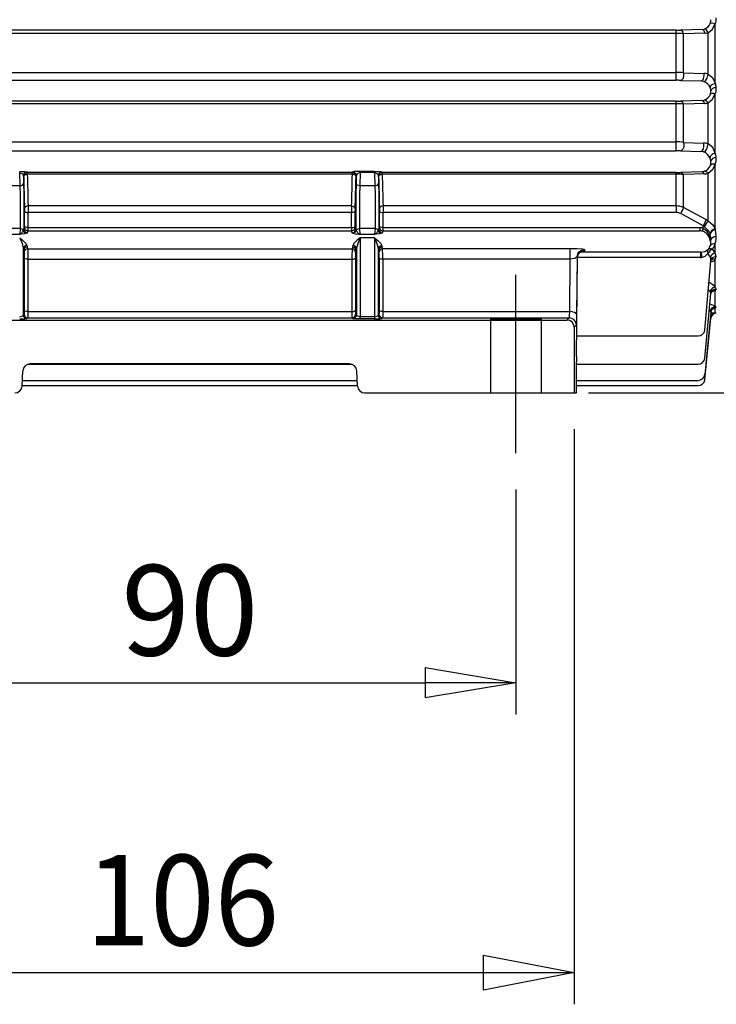
# Model space of a CAD drawing. Extents: x 0 to 210, y 0 to 297.
# Drawn here: x 85 to 104, y 128 to 156 of the extents above; entities that cross this region are included whole.
import ezdxf

# ---------------------------------------------------------------- set-up
doc = ezdxf.new("R2010")
doc.units = 0
doc.linetypes.add('CENTER2', pattern=[28.575, 19.05, -3.175, 3.175, -3.175])
doc.linetypes.add('HIDDEN2', pattern=[4.7625, 3.175, -1.5875])
doc.layers.get('0').update_dxf_attribs({"color": 3, "linetype": 'CONTINUOUS'})
doc.layers.get('DEFPOINTS').update_dxf_attribs({"linetype": 'CONTINUOUS'})
doc.layers.add('1', color=3, linetype='CONTINUOUS')
doc.layers.get('0').freeze()
doc.styles.add('MIRCO', font='txt')
doc.dimstyles.new('MIRCO', dxfattribs={"dimtxt": 2.5, "dimasz": 2.5, "dimexe": 0.875, "dimexo": 1, "dimgap": 0.75, "dimtad": 1, "dimzin": 12, "dimtxsty": 'MIRCO', "dimblk": 'CLOSED', "dimcen": 0.09, "dimclrt": 7, "dimazin": 3, "dimtfac": 0.8, "dimtdec": 3, "dimtmove": 0, "dimatfit": 3, "dimtolj": 1})

# ---------------------------------------------------------------- blocks, each defined once
blk = doc.blocks.new('_CLOSED')
at = {"color": 0, "linetype": 'BYBLOCK'}
for p, q in [((-1, 0.166667), (0, 0)), ((-1, 0.166667), (-1, -0.166667)), ((0, 0), (-1, -0.166667)), ((0, 0), (-1, 0))]:
    blk.add_line(p, q, dxfattribs=at)
blk = doc.blocks.new('*D2')
at = {"layer": '1', "color": 0, "linetype": 'CONTINUOUS'}
for p, q in [((103.42, 181.652), (121.758, 181.652)), ((120.883, 179.152), (120.883, 147.752)), ((100.9, 145.252), (121.758, 145.252))]:
    blk.add_line(p, q, dxfattribs=at)
at = {"layer": 'DEFPOINTS', "color": 0}
for p in [(102.42, 181.652), (99.9, 145.252), (120.883, 145.252)]:
    blk.add_point(p, dxfattribs=at)
at = {"layer": '1', "color": 0, "xscale": 2.5, "yscale": 2.5, "zscale": 2.5}
for p, rotation in [((120.883, 181.652), 90), ((120.883, 145.252), 270)]:
    blk.add_blockref('_CLOSED', p, dxfattribs=dict(at, rotation=rotation))
at = {"layer": '1', "color": 7, "insert": (118.883, 163.452), "char_height": 2.5, "attachment_point": 5, "rotation": 90, "style": 'MIRCO'}
blk.add_mtext('\\A1;182', dxfattribs=at)
blk = doc.blocks.new('*D3')
at = {"layer": '1', "color": 0, "linetype": 'CONTINUOUS'}
for p, q in [((80.889, 142.584), (80.889, 136.377)), ((98.889, 142.584), (98.889, 136.377)), ((83.389, 137.252), (96.389, 137.252))]:
    blk.add_line(p, q, dxfattribs=at)
at = {"layer": 'DEFPOINTS', "color": 0}
for p in [(80.889, 143.584), (98.889, 143.584), (98.889, 137.252)]:
    blk.add_point(p, dxfattribs=at)
at = {"layer": '1', "color": 0, "xscale": 2.5, "yscale": 2.5, "zscale": 2.5, "rotation": 180}
blk.add_blockref('_CLOSED', (80.889, 137.252), dxfattribs=at)
at = {"layer": '1', "color": 0, "xscale": 2.5, "yscale": 2.5, "zscale": 2.5}
blk.add_blockref('_CLOSED', (98.889, 137.252), dxfattribs=at)
at = {"layer": '1', "color": 7, "insert": (89.889, 139.252), "char_height": 2.5, "attachment_point": 5, "style": 'MIRCO'}
blk.add_mtext('\\A1;90', dxfattribs=at)
blk = doc.blocks.new('_TD_DIMENSION_1', base_point=(74.279, 124.252))
at = {"layer": '1', "color": 3, "linetype": 'CONTINUOUS'}
for p, q in [((79.279, 144.252), (79.279, 139.025)), ((100.499, 144.252), (100.499, 128.377)), ((79.279, 135.177), (79.279, 128.377)), ((79.279, 129.252), (100.499, 129.252))]:
    blk.add_line(p, q, dxfattribs=at)
for points in [[(81.779, 129.737), (79.279, 129.252), (81.779, 128.767), (81.779, 129.737)], [(97.999, 129.737), (100.499, 129.252), (97.999, 128.767), (97.999, 129.737)]]:
    blk.add_lwpolyline(points, dxfattribs=at)
at = {"layer": '1', "color": 7, "linetype": 'CONTINUOUS', "style": 'MIRCO', "width": 0.94}
blk.add_text('106', height=2.5, dxfattribs=at).set_placement((87.014, 130.002))

msp = doc.modelspace()

# ---------------------------------------------------------------- linework, layer by layer
at = {"layer": '1', "color": 4, "linetype": 'CONTINUOUS'}
for p, q in [((103.3159, 155.2646), (76.8623, 155.2646)), ((103.3159, 155.1706), (76.8623, 155.1706)), ((103.3159, 155.1706), (103.3159, 155.2646)), ((103.3159, 154.0984), (103.3159, 155.1706)), ((104.0324, 155.2825), (103.4409, 155.2662)), ((104.1074, 155.1793), (103.5159, 155.1645)), ((104.1963, 154.0507), (104.1963, 155.1918)), ((104.3963, 153.8037), (104.3963, 155.4393)), ((103.5159, 154.0873), (103.5159, 155.1645)), ((76.8623, 154.0984), (103.3159, 154.0984)), ((103.3159, 153.8788), (103.3159, 154.0984)), ((103.5159, 154.0873), (104.0843, 154.0701)), ((76.8623, 153.8788), (103.3159, 153.8788)), ((103.4409, 153.8771), (104.0093, 153.8614)), ((103.3159, 153.3026), (76.8623, 153.3026)), ((103.3159, 153.2338), (103.3159, 153.3026)), ((104.0304, 153.3224), (103.4409, 153.3044)), ((104.3963, 151.8712), (104.3963, 153.5055)), ((103.3159, 153.2338), (76.8623, 153.2338)), ((103.3159, 152.181), (103.3159, 153.2338)), ((104.1054, 153.2404), (103.5159, 153.2245)), ((103.5159, 152.1662), (103.5159, 153.2245)), ((104.1963, 152.1232), (104.1963, 153.2535)), ((76.8623, 152.181), (103.3159, 152.181)), ((103.3159, 151.9363), (103.3159, 152.181)), ((76.8623, 151.9363), (103.3159, 151.9363)), ((103.4409, 151.9345), (103.9963, 151.9172)), ((103.5159, 152.1662), (104.0713, 152.1469)), ((104.3963, 149.7879), (104.3963, 151.5699)), ((85.1902, 151.33), (85.1983, 150.9665)), ((85.3003, 151.2309), (85.2935, 151.2492)), ((85.2935, 151.2492), (85.2983, 151.038)), ((85.3009, 151.2164), (85.3003, 151.2309)), ((85.4003, 151.3315), (85.3935, 151.3499)), ((85.4009, 151.2881), (85.4003, 151.3315)), ((94.378, 151.3315), (85.4003, 151.3315)), ((94.3773, 151.2881), (85.4009, 151.2881)), ((94.3773, 151.2881), (94.378, 151.3315)), ((94.378, 151.3315), (94.3847, 151.3499)), ((94.4773, 151.2164), (94.4779, 151.2309)), ((94.4779, 151.2309), (94.4847, 151.2492)), ((94.4847, 151.2492), (94.4799, 151.038)), ((94.588, 151.33), (94.5799, 150.9665)), ((94.9902, 151.3623), (94.588, 151.3623)), ((94.588, 151.33), (94.588, 151.3623)), ((94.9902, 151.33), (94.588, 151.33)), ((94.9902, 151.3623), (94.9902, 151.33)), ((94.9902, 151.33), (94.9983, 150.9665)), ((95.1003, 151.2309), (95.0935, 151.2492)), ((95.0935, 151.2492), (95.0983, 151.038)), ((95.1009, 151.2164), (95.1003, 151.2309)), ((95.2003, 151.3315), (95.1935, 151.3499)), ((95.2009, 151.2881), (95.2003, 151.3315)), ((103.3159, 151.3315), (95.2003, 151.3315)), ((103.3159, 151.2881), (95.2009, 151.2881)), ((103.3159, 151.2881), (103.3159, 151.3315)), ((103.3159, 150.4126), (103.3159, 151.2881)), ((104.0232, 151.355), (103.4409, 151.3337)), ((104.0982, 151.2943), (103.5159, 151.2757)), ((103.5159, 150.3657), (103.5159, 151.2757)), ((104.1963, 149.9977), (104.1963, 151.3096)), ((85.1983, 150.9665), (84.7799, 150.9665)), ((94.9983, 150.9665), (94.5799, 150.9665)), ((85.3232, 150.3333), (85.3239, 150.2728)), ((85.4232, 150.4126), (85.4239, 150.2313)), ((94.355, 150.4126), (85.4232, 150.4126)), ((94.355, 150.4126), (94.3543, 150.2313)), ((94.455, 150.3333), (94.4543, 150.2728)), ((95.1232, 150.3333), (95.1239, 150.2728)), ((95.2232, 150.4126), (95.2239, 150.2313)), ((103.3159, 150.4126), (95.2232, 150.4126)), ((103.3159, 150.4126), (103.3159, 150.2313)), ((104.1364, 150.0331), (103.5159, 150.3657)), ((85.3239, 149.8538), (85.3239, 150.2728)), ((85.4239, 149.8122), (85.4239, 150.2313)), ((94.3543, 150.2313), (85.4239, 150.2313)), ((94.3543, 149.8122), (94.3543, 150.2313)), ((94.4543, 149.8538), (94.4543, 150.2728)), ((95.1239, 149.8538), (95.1239, 150.2728)), ((95.2239, 149.8122), (95.2239, 150.2313)), ((103.3159, 150.2313), (95.2239, 150.2313)), ((104.0614, 149.867), (103.4409, 150.2001)), ((85.202, 149.7871), (84.7763, 149.7871)), ((85.202, 149.7871), (85.1914, 149.6278)), ((85.3048, 149.7725), (85.3234, 149.8249)), ((85.4239, 149.8122), (94.3543, 149.8122)), ((94.4734, 149.7725), (94.4548, 149.8249)), ((94.5763, 149.7871), (94.5868, 149.6278)), ((95.002, 149.7871), (94.5763, 149.7871)), ((95.002, 149.7871), (94.9914, 149.6278)), ((95.1048, 149.7725), (95.1234, 149.8249)), ((95.2239, 149.8122), (103.966, 149.8122)), ((103.966, 149.8122), (103.966, 149.7258)), ((104.0594, 149.8016), (104.0614, 149.867)), ((104.4221, 149.5753), (104.406, 149.7492)), ((85.1914, 149.6278), (84.7868, 149.6278)), ((85.4048, 149.6734), (85.4234, 149.7258)), ((85.4234, 149.7258), (94.3548, 149.7258)), ((94.3734, 149.6734), (94.3548, 149.7258)), ((94.9914, 149.6278), (94.5868, 149.6278)), ((94.9908, 149.5279), (94.5874, 149.5279)), ((94.5874, 149.5279), (94.5874, 147.3548)), ((94.9908, 149.5279), (94.9908, 147.3548)), ((95.2048, 149.6734), (95.2234, 149.7258)), ((95.2234, 149.7258), (103.966, 149.7258)), ((104.251, 149.4518), (104.2563, 149.628)), ((104.2724, 149.4518), (104.2563, 149.628)), ((85.2908, 149.2441), (85.2908, 147.4002)), ((85.3941, 149.272), (85.411, 149.2264)), ((85.411, 149.2264), (94.3672, 149.2264)), ((94.3841, 149.272), (94.3672, 149.2264)), ((94.4874, 149.2441), (94.4874, 147.4002)), ((95.0908, 149.2441), (95.0908, 147.4002)), ((95.1941, 149.272), (95.211, 149.2264)), ((100.3808, 149.2264), (95.211, 149.2264)), ((100.3808, 149.2264), (100.3808, 148.942)), ((100.7819, 149.2078), (100.7934, 149.1791)), ((104.2724, 149.4518), (104.251, 149.4518)), ((104.3963, 149.115), (104.3963, 149.3797)), ((85.2942, 149.1713), (85.311, 149.1257)), ((85.3134, 148.9836), (85.3134, 147.5386)), ((85.4134, 148.942), (85.4134, 147.4971)), ((85.4134, 148.942), (94.3648, 148.942)), ((94.3648, 148.942), (94.3648, 147.4971)), ((94.4648, 148.9836), (94.4648, 147.5386)), ((94.4841, 149.1713), (94.4672, 149.1257)), ((95.0942, 149.1713), (95.111, 149.1257)), ((95.1134, 148.9836), (95.1134, 147.5386)), ((95.2134, 148.942), (95.2134, 147.4971)), ((100.3808, 148.942), (95.2134, 148.942)), ((100.3808, 148.942), (100.369, 147.4971)), ((100.582, 149.008), (100.569, 147.4126)), ((100.5896, 148.9889), (100.582, 149.008)), ((103.9868, 148.9917), (100.5896, 148.9917)), ((103.9868, 149.135), (100.6588, 149.135)), ((100.7845, 149.1791), (100.7934, 149.1791)), ((103.9868, 149.135), (103.9868, 148.9917)), ((104.3963, 148.1782), (104.3963, 148.9448)), ((104.3963, 147.6422), (104.3963, 148.0745)), ((104.3963, 147.4527), (104.3963, 147.5928)), ((85.3115, 147.4232), (85.2908, 147.4002)), ((85.4115, 147.3239), (85.3908, 147.3009)), ((85.4115, 147.3239), (94.3668, 147.3239)), ((85.4134, 147.4971), (94.3648, 147.4971)), ((94.3668, 147.3239), (94.3874, 147.3009)), ((94.4668, 147.4232), (94.4874, 147.4002)), ((94.9908, 147.3548), (94.5874, 147.3548)), ((94.5874, 147.2971), (94.5874, 147.3548)), ((94.9908, 147.2971), (94.5874, 147.2971)), ((94.9908, 147.3548), (94.9908, 147.2971)), ((95.1115, 147.4232), (95.0908, 147.4002)), ((95.2115, 147.3239), (95.1908, 147.3009)), ((95.2115, 147.3239), (100.3612, 147.3239)), ((95.2134, 147.4971), (100.369, 147.4971)), ((100.3612, 147.3239), (100.2994, 147.2621)), ((104.2756, 147.3167), (104.2592, 147.317)), ((79.8787, 147.2552), (99.8995, 147.2552)), ((100.5612, 147.1239), (100.4994, 147.0621)), ((100.4994, 147.0621), (100.4994, 145.2518))]:
    msp.add_line(p, q, dxfattribs=at)
at = {"layer": '1', "color": 9, "linetype": 'CONTINUOUS'}
for p, q in [((100.5674, 146.2599), (100.5896, 148.9889)), ((104.1038, 146.9862), (104.2749, 148.9)), ((104.2749, 148.9), (104.2754, 148.9028)), ((104.1047, 146.2062), (104.2753, 147.9934)), ((104.3005, 148.0476), (104.3001, 148.0474)), ((98.1914, 147.2955), (98.1909, 147.285)), ((99.5868, 147.2955), (99.5874, 147.285)), ((104.2755, 147.4823), (104.1052, 145.7596)), ((104.1053, 145.6139), (104.2756, 147.3167)), ((104.4249, 147.4518), (104.3963, 147.4527)), ((100.5719, 146.8222), (103.9245, 146.8222)), ((100.5674, 146.2599), (100.5667, 146.1118)), ((85.4213, 146.0433), (94.3569, 146.0433)), ((94.2993, 146.0518), (85.4789, 146.0518)), ((100.5661, 145.4413), (100.5667, 146.1118)), ((100.5666, 146.0433), (103.9255, 146.0433)), ((85.2571, 145.4413), (85.2792, 145.8623)), ((94.5211, 145.4413), (94.4991, 145.8623)), ((85.2577, 145.4518), (94.5206, 145.4518)), ((85.2653, 145.5973), (94.5129, 145.5973)), ((100.5661, 145.4518), (103.9262, 145.4518)), ((100.5662, 145.5973), (103.926, 145.5973)), ((94.7208, 145.2518), (99.8995, 145.2518)), ((99.8995, 145.2518), (100.4994, 145.2518)), ((100.4994, 145.2518), (100.5626, 145.2518))]:
    msp.add_line(p, q, dxfattribs=at)
at = {"layer": '1', "color": 1, "linetype": 'CENTER2'}
msp.add_line((98.8891, 143.5839), (98.8891, 148.5109), dxfattribs=at)
at = {"layer": '1', "color": 4, "linetype": 'HIDDEN2'}
for p, q in [((99.5891, 147.3024), (99.5891, 145.2518)), ((98.1891, 147.278), (98.1891, 145.2518))]:
    msp.add_line(p, q, dxfattribs=at)
at = {"layer": '1', "color": 4, "linetype": 'CONTINUOUS'}
for points in [[(104.3963, 155.4393), (104.3085, 155.4594), (104.2592, 155.4486)], [(104.1963, 155.1918), (104.3138, 155.2816), (104.3963, 155.4393)], [(104.1963, 154.0507), (104.3197, 153.9577), (104.3963, 153.8037)], [(104.2547, 153.6851), (104.2923, 153.7497), (104.3963, 153.8037)], [(104.1963, 153.2535), (104.3143, 153.3472), (104.3963, 153.5055)], [(104.3963, 151.8712), (104.3243, 152.0223), (104.1963, 152.1232)], [(104.3963, 151.5699), (104.3152, 151.4098), (104.1963, 151.3096)], [(85.1902, 151.3623), (85.344, 151.3579), (85.3935, 151.3499)], [(85.1902, 151.33), (85.2677, 151.3011), (85.2935, 151.2492)], [(94.588, 151.3623), (94.4342, 151.3579), (94.3848, 151.3499)], [(94.588, 151.33), (94.5105, 151.3011), (94.4847, 151.2492)], [(94.9902, 151.3623), (95.144, 151.3579), (95.1935, 151.3499)], [(94.9902, 151.33), (95.0677, 151.3011), (95.0935, 151.2492)], [(85.1983, 150.9665), (85.2034, 150.7158), (85.2066, 150.4208), (85.2075, 150.135), (85.2059, 149.9102), (85.202, 149.7871)], [(85.2983, 151.038), (85.3037, 150.7261), (85.3069, 150.3609), (85.3073, 150.0191), (85.3048, 149.7725)], [(94.4799, 151.038), (94.4746, 150.7261), (94.4713, 150.3609), (94.4709, 150.0191), (94.4734, 149.7725)], [(94.5799, 150.9665), (94.5749, 150.7158), (94.5716, 150.4208), (94.5707, 150.135), (94.5724, 149.9102), (94.5763, 149.7871)], [(94.9983, 150.9665), (95.0034, 150.7158), (95.0066, 150.4208), (95.0075, 150.135), (95.0059, 149.9102), (95.002, 149.7871)], [(95.0983, 151.038), (95.1037, 150.7261), (95.1069, 150.3609), (95.1073, 150.0191), (95.1048, 149.7725)], [(104.0594, 149.8016), (104.1612, 149.7245), (104.2274, 149.5988), (104.251, 149.4518)], [(104.0952, 149.8331), (104.192, 149.7384), (104.2509, 149.6552)], [(104.1963, 149.9977), (104.3207, 149.9004), (104.3963, 149.7879)], [(104.2509, 149.6552), (104.2971, 149.7414), (104.3963, 149.7879)], [(85.1908, 149.5279), (85.2785, 149.4615), (85.3539, 149.3884), (85.3908, 149.3188)], [(85.1908, 149.5279), (85.2548, 149.3784), (85.2908, 149.2441)], [(85.2945, 149.7262), (85.2118, 149.6357)], [(85.387, 149.6631), (85.3228, 149.6426), (85.2315, 149.6316)], [(85.387, 149.6631), (85.4048, 149.6734)], [(94.3912, 149.6631), (94.3734, 149.6734)], [(94.5874, 149.5279), (94.4997, 149.4615), (94.4243, 149.3884), (94.3874, 149.3188)], [(94.3912, 149.6631), (94.4554, 149.6426), (94.5468, 149.6316)], [(94.4837, 149.7262), (94.5665, 149.6357)], [(94.5874, 149.5279), (94.5234, 149.3784), (94.4874, 149.2441)], [(94.9909, 149.5279), (95.0785, 149.4615), (95.1539, 149.3884), (95.1908, 149.3188)], [(94.9909, 149.5279), (95.0548, 149.3784), (95.0908, 149.2441)], [(95.0945, 149.7262), (95.0118, 149.6357)], [(95.187, 149.6631), (95.1228, 149.6426), (95.0315, 149.6316)], [(95.2048, 149.6734), (95.187, 149.6631)], [(85.2908, 149.2441), (85.2942, 149.1713)], [(85.3908, 149.3188), (85.3941, 149.272)], [(85.411, 149.2264), (85.4121, 149.1798), (85.4131, 149.0698), (85.4134, 148.942)], [(94.3672, 149.2264), (94.3661, 149.1798), (94.3652, 149.0698), (94.3648, 148.942)], [(94.3874, 149.3188), (94.3841, 149.272)], [(94.4874, 149.2441), (94.4841, 149.1713)], [(95.0908, 149.2441), (95.0942, 149.1713)], [(95.1908, 149.3188), (95.1941, 149.272)], [(95.2134, 148.942), (95.2131, 149.0698), (95.2121, 149.1798), (95.211, 149.2264)], [(100.7819, 149.2078), (100.7257, 149.2171), (100.5791, 149.2239), (100.3808, 149.2264)], [(104.194, 149.2051), (104.1796, 149.1626), (104.1943, 149.1009)], [(104.3963, 149.115), (104.3188, 149.2155)], [(85.311, 149.1257), (85.3127, 149.0777), (85.3134, 148.9836)], [(94.4672, 149.1257), (94.4656, 149.0777), (94.4648, 148.9836)], [(95.1134, 148.9836), (95.1127, 149.0777), (95.111, 149.1257)], [(100.582, 149.008), (100.5214, 148.9618), (100.3808, 148.942)], [(104.016, 148.9926), (104.1131, 149.0286), (104.1943, 149.1008)], [(104.26, 148.9985), (104.1943, 149.1008)], [(104.3963, 148.9448), (104.3479, 148.8865), (104.271, 148.8573)], [(104.4243, 149.0171), (104.3963, 149.115)], [(104.2593, 148.0509), (104.204, 148.1076)], [(104.3963, 148.1782), (104.3249, 148.2385), (104.2221, 148.3095)], [(104.4246, 148.1208), (104.3963, 148.1782)], [(104.4246, 148.1208), (104.3963, 148.0745)], [(104.3963, 148.0745), (104.2859, 148.0292)], [(104.2485, 147.7123), (104.3358, 147.6708), (104.3963, 147.6422)], [(104.2585, 147.5087), (104.3058, 147.6008), (104.3963, 147.6422)], [(104.3963, 147.6422), (104.4248, 147.6155)], [(104.3963, 147.5928), (104.4248, 147.6155)], [(85.1908, 147.3548), (85.2609, 147.3681), (85.2908, 147.4002)], [(85.1908, 147.2971), (85.331, 147.2982), (85.3908, 147.3009)], [(85.3134, 147.5386), (85.3129, 147.4554), (85.3115, 147.4232)], [(85.4134, 147.4971), (85.4129, 147.3723), (85.4115, 147.3239)], [(94.3648, 147.4971), (94.3653, 147.3723), (94.3668, 147.3239)], [(94.5874, 147.2971), (94.4472, 147.2982), (94.3874, 147.3009)], [(94.4648, 147.5386), (94.4653, 147.4554), (94.4668, 147.4232)], [(94.5874, 147.3548), (94.5173, 147.3681), (94.4874, 147.4002)], [(94.9909, 147.3548), (95.0609, 147.3681), (95.0908, 147.4002)], [(94.9909, 147.2971), (95.131, 147.2982), (95.1908, 147.3009)], [(95.1134, 147.5386), (95.1129, 147.4554), (95.1115, 147.4232)], [(95.2134, 147.4971), (95.2129, 147.3723), (95.2115, 147.3239)], [(100.369, 147.4971), (100.3658, 147.3723), (100.3612, 147.3239)], [(100.569, 147.4126), (100.5658, 147.2045), (100.5612, 147.1239)], [(104.2585, 147.5087), (104.2755, 147.4823)], [(99.8995, 147.2552), (100.0975, 147.2562), (100.2436, 147.2587), (100.2994, 147.2621)]]:
    msp.add_lwpolyline(points, dxfattribs=at)
at = {"layer": '1', "color": 9, "linetype": 'CONTINUOUS'}
for points in [[(100.6053, 149.0639), (100.6878, 149.1547), (100.7934, 149.1792)], [(104.2755, 147.4823), (104.3098, 147.5601), (104.3417, 147.5843)], [(98.1915, 147.2955), (98.2607, 147.3007), (98.4543, 147.305), (98.7339, 147.3073), (99.0443, 147.3073), (99.3239, 147.305), (99.5175, 147.3007), (99.5868, 147.2955)], [(99.5873, 147.285), (99.5184, 147.2797), (99.3247, 147.2754), (99.0446, 147.2731), (98.7337, 147.2731), (98.4536, 147.2754), (98.2598, 147.2797), (98.1909, 147.285)], [(100.5626, 145.2518), (100.565, 145.3067), (100.5661, 145.4413)]]:
    msp.add_lwpolyline(points, dxfattribs=at)
at = {"layer": '1', "color": 4, "linetype": 'CONTINUOUS'}
for centre, radius, start, end in [((104.0161, 155.5417), 0.2604, 286.08212, 339.02887), ((104.0213, 155.5385), 0.2544, 339.29753, 3.0013), ((104.03, 155.5868), 0.3948, 338.07519, 1.9161), ((103.3191, 159.8871), 4.6225, 269.96006, 271.5096), ((103.3208, 152.0142), 3.1564, 86.45533, 90.08809), ((104.0225, 155.5188), 0.2365, 272.40251, 286.14048), ((104.0978, 155.5683), 0.3891, 271.41635, 284.66253), ((103.3207, 152.3821), 1.7163, 83.47085, 90.16151), ((103.3192, 149.2905), 4.5883, 88.47937, 90.04047), ((103.9982, 153.6105), 0.2511, 71.22884, 87.47602), ((103.9845, 153.5703), 0.2936, 23.01349, 71.22142), ((104.0718, 153.6652), 0.405, 72.10089, 88.23826), ((104.0056, 153.5807), 0.2701, 4.48778, 22.71823), ((104.0168, 153.5813), 0.2589, 339.93006, 4.5364), ((104.0146, 153.6532), 0.4103, 2.90492, 21.4928), ((104.0258, 153.6537), 0.399, 338.20599, 2.92279), ((103.3192, 157.4479), 4.1454, 269.95521, 271.68316), ((104.0193, 153.5635), 0.2414, 272.62872, 286.59551), ((104.014, 153.5839), 0.2625, 286.43787, 339.61487), ((103.3208, 151.1828), 2.051, 84.54003, 90.1354), ((104.0949, 153.634), 0.3937, 271.51532, 284.91653), ((103.3206, 150.8806), 1.3004, 81.36187, 90.20681), ((103.3192, 147.8678), 4.0685, 88.28503, 90.04563), ((103.9832, 151.6524), 0.2651, 69.77747, 87.17337), ((104.0566, 151.7278), 0.4194, 70.53966, 87.98425), ((103.9683, 151.6098), 0.3102, 23.14935, 69.90987), ((103.9928, 151.622), 0.2829, 6.05293, 22.82716), ((104.0067, 151.6231), 0.269, 340.74253, 6.13134), ((104.0021, 151.7189), 0.4226, 3.96853, 21.12863), ((104.016, 151.7195), 0.4087, 338.51539, 4.00753), ((104.0097, 151.6065), 0.2518, 273.08086, 287.8682), ((104.0049, 151.6257), 0.2716, 287.57808, 340.34728), ((85.3935, 151.2498), 0.1, 90.02484, 180.35077), ((85.4003, 151.2315), 0.1, 90.02484, 180.35077), ((298.1806, 156.1541), 212.9369, 181.32873, 181.566437), ((294.6286, 156.1833), 209.2849, 181.34028, 181.580051), ((-114.8503, 156.1833), 209.2849, 358.419949, 358.65972), ((94.3779, 151.2315), 0.1, 359.64923, 89.97516), ((94.3847, 151.2498), 0.1, 359.64923, 89.97516), ((-118.4023, 156.1541), 212.9369, 358.433563, 358.67127), ((95.1935, 151.2498), 0.1, 90.02484, 180.35077), ((95.2003, 151.2315), 0.1, 90.02484, 180.35077), ((307.9806, 156.1541), 212.9369, 181.32873, 181.566437), ((304.4286, 156.1833), 209.2849, 181.34028, 181.580051), ((103.3192, 154.7453), 3.4138, 269.94449, 272.04289), ((103.3208, 149.7464), 1.5417, 82.73002, 90.18217), ((104.0857, 151.6979), 0.4038, 271.77673, 285.8959), ((103.3171, 149.968), 0.4446, 63.44079, 90.15515), ((103.3163, 149.9668), 0.2645, 61.90294, 90.08931), ((103.7364, 149.2878), 0.8458, 57.06608, 61.78162), ((85.1389, 149.7852), 0.1664, 339.21523, 355.62957), ((85.4049, 149.7734), 0.1, 180.49359, 269.97681), ((84.9088, 149.8461), 0.4152, 357.077, 1.05544), ((85.4235, 149.8258), 0.1, 180.49359, 269.97681), ((81.6903, 149.7893), 3.7336, 359.02526, 0.35218), ((98.0879, 149.7893), 3.7336, 179.64782, 180.97474), ((94.3548, 149.8258), 0.1, 270.02319, 359.50641), ((94.3734, 149.7734), 0.1, 270.02319, 359.50641), ((94.8695, 149.8461), 0.4152, 178.94456, 182.923), ((94.6393, 149.7852), 0.1664, 184.37043, 200.78477), ((94.9388, 149.7852), 0.1665, 339.22013, 355.62466), ((95.2049, 149.7734), 0.1, 180.49359, 269.97681), ((94.7088, 149.8461), 0.4152, 357.077, 1.05544), ((95.2235, 149.8258), 0.1, 180.49359, 269.97681), ((91.4903, 149.7893), 3.7336, 359.02526, 0.35218), ((103.9661, 149.3984), 0.4138, 76.96707, 90.00663), ((103.6011, 149.3735), 0.6748, 42.92789, 46.99322), ((104.2749, 149.737), 0.1316, 5.34931, 22.7643), ((85.2501, 149.5071), 0.1342, 106.60542, 115.94082), ((85.2427, 149.3022), 0.3297, 91.95821, 98.9551), ((94.5355, 149.3022), 0.3297, 81.0449, 88.04179), ((94.5281, 149.5071), 0.1342, 64.05918, 73.39458), ((95.0501, 149.5071), 0.1342, 106.60542, 115.94082), ((95.0427, 149.3022), 0.3297, 91.95821, 98.9551), ((103.9662, 149.4616), 0.2641, 76.84221, 90.03954), ((103.9602, 149.4352), 0.2913, 3.27492, 76.86795), ((104.1453, 149.6203), 0.1113, 3.96324, 18.31525), ((103.9866, 149.5332), 0.4376, 339.46128, 5.51561), ((85.3942, 149.172), 0.1, 90.02484, 180.35077), ((85.4111, 149.1263), 0.1, 90.02484, 180.35077), ((94.3672, 149.1263), 0.1, 359.64923, 89.97516), ((94.384, 149.172), 0.1, 359.64923, 89.97516), ((95.1942, 149.172), 0.1, 90.02484, 180.35077), ((95.2111, 149.1263), 0.1, 90.02484, 180.35077), ((103.9841, 149.484), 0.349, 273.70722, 306.96813), ((103.9779, 149.4101), 0.2979, 316.50719, 342.08576), ((103.9769, 149.4093), 0.2986, 342.28623, 8.18249), ((103.9022, 149.5127), 0.5116, 324.50044, 344.93866), ((103.9869, 149.451), 0.3159, 269.97494, 273.57607), ((103.9868, 149.4574), 0.4657, 269.99996, 273.59845), ((104.0642, 148.9187), 0.2115, 354.92449, 22.17501), ((104.278, 149.0322), 0.1471, 323.56535, 354.10936), ((104.1886, 148.0002), 0.0869, 355.48015, 35.64922), ((104.3305, 147.7307), 0.1528, 269.9521, 295.50765), ((104.3887, 147.4628), 0.1302, 86.67425, 111.92987), ((85.3909, 147.401), 0.1, 180.44235, 269.98188), ((85.4115, 147.4239), 0.1, 180.44235, 269.98188), ((94.3667, 147.4239), 0.1, 270.01812, 359.55765), ((94.3874, 147.401), 0.1, 270.01812, 359.55765), ((95.1909, 147.401), 0.1, 180.44235, 269.98188), ((95.2115, 147.4239), 0.1, 180.44235, 269.98188), ((100.3612, 147.1239), 0.2, 0.02106, 89.97894), ((104.1036, 147.2742), 0.2811, 56.56852, 63.146), ((104.4141, 147.8804), 0.428, 251.0153, 267.6135), ((100.2994, 147.0621), 0.2, 0.02106, 89.97894)]:
    msp.add_arc(centre, radius, start, end, dxfattribs=at)
at = {"layer": '1', "color": 9, "linetype": 'CONTINUOUS'}
for centre, radius, start, end in [((100.7833, 148.9873), 0.1938, 156.71317, 179.5051), ((104.3577, 147.9885), 0.0826, 135.48978, 176.57845), ((104.4249, 147.3018), 0.15, 90, 174.28941), ((103.9245, 147.0022), 0.18, 270, 354.89169), ((103.9255, 146.2233), 0.18, 270, 354.54614), ((85.4789, 145.8518), 0.2, 90, 177), ((94.2993, 145.8518), 0.2, 3, 90), ((103.926, 145.7773), 0.18, 270.00001, 354.35212), ((85.0574, 145.4518), 0.2, 270, 357), ((94.7208, 145.4518), 0.2, 183, 270), ((103.9262, 145.6318), 0.18, 270, 354.28941)]:
    msp.add_arc(centre, radius, start, end, dxfattribs=at)
at = {"layer": '1', "color": 4, "linetype": 'CONTINUOUS', "extrusion": (0, 0, -1)}
for centre, major_axis, ratio, start_param, end_param in [((103.4409, 155.1163), (0.0041, -0.1499), 0.5345739, 3.1932287, 4.3998957), ((103.4409, 154.027), (-0.0042, -0.1499), 0.5372847, 4.2835018, 6.2314438), ((103.4409, 153.1545), (0.0046, -0.1499), 0.576094, 3.1949827, 4.2443091), ((103.4409, 152.0843), (-0.0047, -0.1499), 0.5832655, 4.116175, 6.2294596), ((104.3963, 151.4714), (0.1397, -0.0545), 0.6301242, 3.2413051, 4.47132), ((85.4009, 151.2171), (0.1, 0.0023), 0.7097898, 3.164049, 4.7289409), ((95.2009, 151.2171), (0.1, 0.0023), 0.7097898, 3.164049, 4.7289409), ((103.4409, 151.1838), (0.0056, -0.1499), 0.6493755, 3.1989828, 4.0766301), ((94.5799, 151.0372), (0.1, -0.0023), 0.7070117, 1.5543976, 3.1192248), ((94.355, 150.334), (0.1, -0.0027), 0.7859051, 4.6907871, 6.2576026), ((94.3543, 150.2736), (-0.1, 0), 0.4226183, 3.1590459, 4.712389), ((104.0614, 149.9304), (-0.0709, -0.1322), 0.215277, 3.7154916, 5.0939938), ((85.4239, 149.8545), (-0.1, 0), 0.4226183, 4.712389, 6.265732), ((94.5763, 149.6893), (-0.0998, -0.0066), 0.9776977, 0.4540757, 1.6356547), ((95.2239, 149.8545), (-0.1, 0), 0.4226183, 4.712389, 6.265732), ((104.0594, 149.865), (-0.0338, -0.1461), 0.1046355, 5.1367299, 6.2346239), ((85.2315, 149.7315), (-0.0052, 0.0999), 0.7636312, 3.2092027, 3.4698435), ((94.3912, 149.763), (-0.0469, -0.0883), 0.9956969, 4.603475, 5.7931024), ((95.0315, 149.7315), (-0.0052, 0.0999), 0.7636312, 3.2092027, 3.4698435), ((104.4221, 149.4518), (0.1493, 0.014), 0.8218767, 3.2553757, 4.7894279), ((95.1908, 149.2449), (0.1, 0.0025), 0.7389605, 3.1650713, 4.7306636), ((100.7819, 149.008), (0.1857, 0.0742), 0.9988964, 3.5222959, 5.092331), ((104.3963, 149.2538), (0.1406, -0.0522), 0.8227252, 3.2519787, 4.4156925), ((85.4134, 148.9843), (-0.1, 0), 0.4226183, 4.712389, 6.265732), ((95.2134, 148.9843), (-0.1, 0), 0.4226183, 4.712389, 6.265732), ((104.016, 148.9861), (0.0094, -0.1497), 0.0027403, 3.1865493, 4.6688418), ((104.4243, 148.8867), (0.1494, -0.0134), 0.868714, 3.1415927, 4.6348868), ((104.4246, 147.9791), (0.1493, -0.0143), 0.9437878, 3.1415927, 4.6225223), ((104.3963, 147.9323), (0.0975, -0.114), 0.8886036, 3.1414927, 3.9075082), ((104.4248, 147.4676), (0.1493, -0.0148), 0.9862282, 3.1415927, 4.6151639), ((85.4134, 147.5393), (-0.1, 0), 0.4226183, 4.712389, 6.265732), ((95.2134, 147.5393), (-0.1, 0), 0.4226183, 4.712389, 6.265732)]:
    msp.add_ellipse(centre, major_axis=major_axis, ratio=ratio, start_param=start_param, end_param=end_param, dxfattribs=at)
at = {"layer": '1', "color": 4, "linetype": 'CONTINUOUS'}
for centre, major_axis, ratio, start_param, end_param in [((104.0324, 155.1326), (-0.0041, 0.1499), 0.5324132, 5.0141638, 6.2316324), ((104.1213, 155.1455), (-0.0387, 0.1449), 0.5709812, 4.8826435, 6.2160456), ((104.0093, 154.0112), (0.0041, 0.1499), 0.5350275, 3.1932463, 5.1303902), ((104.1213, 153.9919), (0.0461, 0.1427), 0.4180347, 3.204005, 5.2665866), ((104.4243, 153.6018), (-0.1498, -0.0074), 0.4810305, 4.6886221, 6.1808119), ((104.0304, 153.1725), (-0.0046, 0.1499), 0.5708605, 5.1645212, 6.2300337), ((104.1213, 153.1861), (-0.0395, 0.1447), 0.630031, 5.0190589, 6.2138277), ((104.3963, 153.4312), (-0.1395, 0.0552), 0.4685884, 4.8958255, 6.186158), ((103.9963, 152.067), (0.0046, 0.1499), 0.5777582, 3.1950596, 5.2923179), ((104.1213, 152.0436), (0.0499, 0.1415), 0.3960716, 3.2016964, 5.44289), ((104.3963, 151.7764), (-0.1402, -0.0534), 0.6058622, 4.4855993, 6.183661), ((104.4237, 151.6518), (-0.1497, -0.0101), 0.6411092, 4.6689373, 6.1777943), ((104.1213, 151.221), (-0.0421, 0.144), 0.7136521, 5.152583, 6.2086541), ((94.3773, 151.2171), (-0.1, 0.0023), 0.7097898, 3.164049, 4.7289409), ((104.0232, 151.2052), (-0.0054, 0.1499), 0.6373606, 5.3258855, 6.2265481), ((85.1983, 151.0372), (-0.1, -0.0023), 0.7070117, 1.5543976, 3.1192248), ((94.9983, 151.0372), (-0.1, -0.0023), 0.7070117, 1.5543976, 3.1192248), ((85.4232, 150.334), (-0.1, -0.0027), 0.7859051, 4.6907871, 6.2576026), ((95.2232, 150.334), (-0.1, -0.0027), 0.7859051, 4.6907871, 6.2576026), ((103.4409, 150.2635), (0.071, 0.1321), 0.2155315, 4.3309275, 5.7034565), ((85.4239, 150.2736), (0.1, 0), 0.4226183, 3.1590459, 4.712389), ((95.2239, 150.2736), (0.1, 0), 0.4226183, 3.1590459, 4.712389), ((85.202, 149.6893), (0.0998, -0.0066), 0.9776977, 0.4540757, 1.6356547), ((94.3543, 149.8545), (0.1, 0), 0.4226183, 4.712389, 6.265732), ((95.002, 149.6893), (0.0998, -0.0066), 0.9776977, 0.4540757, 1.6356547), ((104.1213, 149.8949), (0.0817, 0.1258), 0.087198, 4.2566061, 5.7228731), ((104.406, 149.628), (-0.1494, -0.0133), 0.8074401, 4.6406022, 6.1733306), ((85.387, 149.763), (0.0469, -0.0883), 0.9956969, 4.603475, 5.7931024), ((94.5468, 149.7315), (0.0052, 0.0999), 0.7636312, 3.2092027, 3.4698435), ((95.187, 149.763), (0.0469, -0.0883), 0.9956969, 4.603475, 5.7931024), ((85.3908, 149.2449), (-0.1, -0.0025), 0.7389605, 4.6941143, 6.2597067), ((94.3874, 149.2449), (-0.1, 0.0025), 0.7389605, 3.1650713, 4.7306636), ((104.2897, 149.0899), (-0.1049, 0.1072), 0.8170556, 5.1934855, 6.183984), ((104.2897, 149.0899), (-0.0924, -0.1182), 0.5790875, 3.8191959, 5.0533874), ((94.3648, 148.9843), (0.1, 0), 0.4226183, 4.712389, 6.265732), ((104.3963, 148.9858), (-0.1246, -0.0836), 0.8153525, 4.211792, 5.4974695), ((104.3963, 148.8135), (-0.1227, 0.0862), 0.8291172, 5.2399109, 6.2609286), ((104.3963, 148.0373), (-0.1013, -0.1106), 0.8799583, 3.9472137, 5.2949122), ((94.3648, 147.5393), (0.1, 0), 0.4226183, 4.712389, 6.265732), ((100.369, 147.4126), (0.2, -0.0016), 0.4226068, 0.0192577, 1.5742361), ((104.3963, 147.3027), (-0.0046, -0.1499), 0.9292252, 3.1748406, 4.4886547)]:
    msp.add_ellipse(centre, major_axis=major_axis, ratio=ratio, start_param=start_param, end_param=end_param, dxfattribs=at)

# ---------------------------------------------------------------- block references
at = {"layer": '1', "color": 3, "linetype": 'CONTINUOUS'}
msp.add_blockref('_TD_DIMENSION_1', (74.2788, 124.2518), dxfattribs=at)

# ---------------------------------------------------------------- dimensions: what is measured, and where the dimension line sits
for base, p1, p2, angle, override, picture, middle, dimtype in [((120.8826, 145.2518), (102.4199, 181.6518), (99.8995, 145.2518), 90, {"dimjust": 0, "dimlfac": 5, "dimpost": '', "dimse1": 0, "dimse2": 0, "dimtmove": 0}, '*D2', (120.8826, 163.4518), 160), ((98.8891, 137.2518), (80.8891, 143.5839), (98.8891, 143.5839), 0, {"dimlfac": 5, "dimpost": '', "dimtmove": 0}, '*D3', (89.8891, 137.2518), 161)]:
    dim = msp.add_linear_dim(base=base, p1=p1, p2=p2, angle=angle, dimstyle='MIRCO', override=override, dxfattribs=at)
    dim.commit()
    dim.dimension.update_dxf_attribs({"geometry": picture, "text_midpoint": middle, "dimtype": dimtype})

doc.saveas('drawing.dxf')
